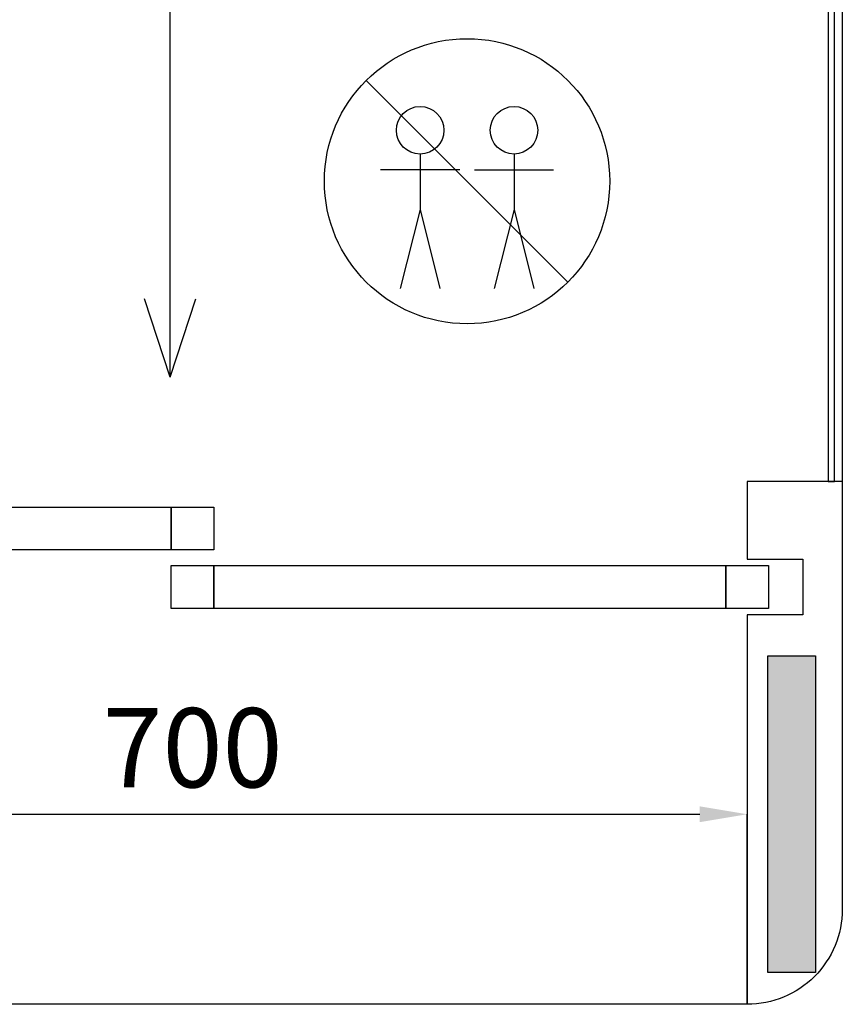
# Model space of a CAD drawing. Units: millimetres. Extents: x 1988 to 11836, y 1016 to 7327.
# Drawn here: x 3469 to 3988, y 1016 to 1638 of the extents above; entities that cross this region are included whole.
import ezdxf

# ---------------------------------------------------------------- set-up
doc = ezdxf.new("R2010")
doc.units = ezdxf.units.MM
doc.layers.add('ABAVA - Шлюзы', color=7, linetype='Continuous')
doc.styles.get("Standard").update_dxf_attribs({"font": 'ARIAL.TTF'})
doc.dimstyles.new('ISO-25', dxfattribs={"dimtxt": 2.5, "dimasz": 2.5, "dimexe": 1.25, "dimexo": 0.625, "dimtad": 1, "dimtxsty": 'Standard', "dimcen": 2.5, "dimadec": 0, "dimazin": 0, "dimtfac": 1, "dimtmove": 0, "dimatfit": 3, "dimfxl": 0, "dimarcsym": 0})

# ---------------------------------------------------------------- blocks, each defined once
blk = doc.blocks.new('*D1')
at = {"layer": 'ABAVA - Шлюзы', "color": 1, "lineweight": -2}
for p, q in [((36550.05, -24360.22), (36550.05, -24240.22)), ((36580.05, -24240.22), (37220.05, -24240.22)), ((37250.05, -24360.22), (37250.05, -24240.22))]:
    blk.add_line(p, q, dxfattribs=at)
at = {"layer": 'ABAVA - Шлюзы', "color": 1}
for points in [[(36580.05, -24235.22), (36580.05, -24245.22), (36550.05, -24240.22)], [(37220.05, -24235.22), (37220.05, -24245.22), (37250.05, -24240.22)]]:
    blk.add_solid(points, dxfattribs=at)
at = {"layer": 'ABAVA - Шлюзы', "color": 1, "insert": (36900.05, -24204.69), "char_height": 50, "attachment_point": 5}
blk.add_mtext('700', dxfattribs=at)
blk = doc.blocks.new('Multitransito - top')
at = {"layer": 'ABAVA - Шлюзы'}
blk.add_hatch(color=3, dxfattribs=at).paths.add_polyline_path([(37263.051, -24340.216), (37293.051, -24340.216), (37293.051, -24140.216), (37263.051, -24140.216)])
at = {"layer": 'ABAVA - Шлюзы', "color": 1}
for p, q in [((36885.954, -23964.261), (36885.954, -23564.261)), ((37009.635, -23776.877), (37136.914, -23904.156)), ((37043.649, -23823.337), (37043.649, -23858.337)), ((37102.901, -23823.337), (37102.901, -23858.337)), ((37068.649, -23833.337), (37018.649, -23833.337)), ((37077.901, -23833.337), (37127.901, -23833.337)), ((37043.649, -23858.337), (37031.149, -23908.337)), ((37043.649, -23858.337), (37056.149, -23908.337)), ((37102.901, -23858.337), (37090.401, -23908.337)), ((37102.901, -23858.337), (37115.401, -23908.337)), ((36885.954, -23964.261), (36869.831, -23914.735)), ((36885.954, -23964.261), (36902.077, -23914.735))]:
    blk.add_line(p, q, dxfattribs=at)
at = {"layer": 'ABAVA - Шлюзы'}
blk.add_lwpolyline([(36340.051, -24360.216), (35370.051, -24360.216, -0.4142136), (35310.051, -24300.216), (35310.051, -23220.216, -0.4142136), (35370.051, -23160.216), (37250.051, -23160.216, -0.4142136), (37310.051, -23220.216), (37310.051, -24300.216, -0.4142136), (37250.051, -24360.216), (36340.051, -24360.216)], format="xyb", dxfattribs=at)
for points in [[(37305.051, -23490.216), (37301.051, -23490.216), (37301.051, -24030.216), (37305.051, -24030.216)], [(36886.551, -24046.216), (36913.551, -24046.216), (36913.551, -24073.216), (36886.551, -24073.216)], [(36886.551, -24083.216), (36913.551, -24083.216), (36913.551, -24110.216), (36886.551, -24110.216)], [(37236.551, -24083.216), (37263.551, -24083.216), (37263.551, -24110.216), (37236.551, -24110.216)]]:
    blk.add_lwpolyline(points, close=True, dxfattribs=at)
blk.add_lwpolyline([(37310.051, -24030.216), (37250.051, -24030.216), (37250.051, -24079.216), (37285.051, -24079.216), (37285.051, -24114.216), (37250.051, -24114.216), (37250.051, -24360.216)], dxfattribs=at)
at = {"layer": 'ABAVA - Шлюзы', "color": 5}
for points in [[(36886.551, -24073.216), (36563.551, -24073.216), (36563.551, -24046.216), (36886.551, -24046.216)], [(37236.551, -24110.216), (36913.551, -24110.216), (36913.551, -24083.216), (37236.551, -24083.216)]]:
    blk.add_lwpolyline(points, close=True, dxfattribs=at)
at = {"layer": 'ABAVA - Шлюзы', "color": 3}
blk.add_lwpolyline([(37293.051, -24340.216), (37263.051, -24340.216), (37263.051, -24140.216), (37293.051, -24140.216)], close=True, dxfattribs=at)
at = {"layer": 'ABAVA - Шлюзы', "color": 1}
for centre, radius in [((37073.275, -23840.516), 90), ((37043.649, -23808.337), 15), ((37102.901, -23808.337), 15)]:
    blk.add_circle(centre, radius, dxfattribs=at)
at = {"layer": 'ABAVA - Шлюзы'}
dim = blk.add_linear_dim(base=(37250.051, -24240.216), p1=(36550.051, -24360.216), p2=(37250.051, -24360.216), dimstyle='ISO-25', dxfattribs=at)
dim.commit()
dim.dimension.update_dxf_attribs({"geometry": '*D1', "text_midpoint": (36900.051, -24204.687)})

msp = doc.modelspace()

# ---------------------------------------------------------------- block references
msp.add_blockref('Multitransito - top', (-33321.65, 25376.06))

doc.saveas('drawing.dxf')
